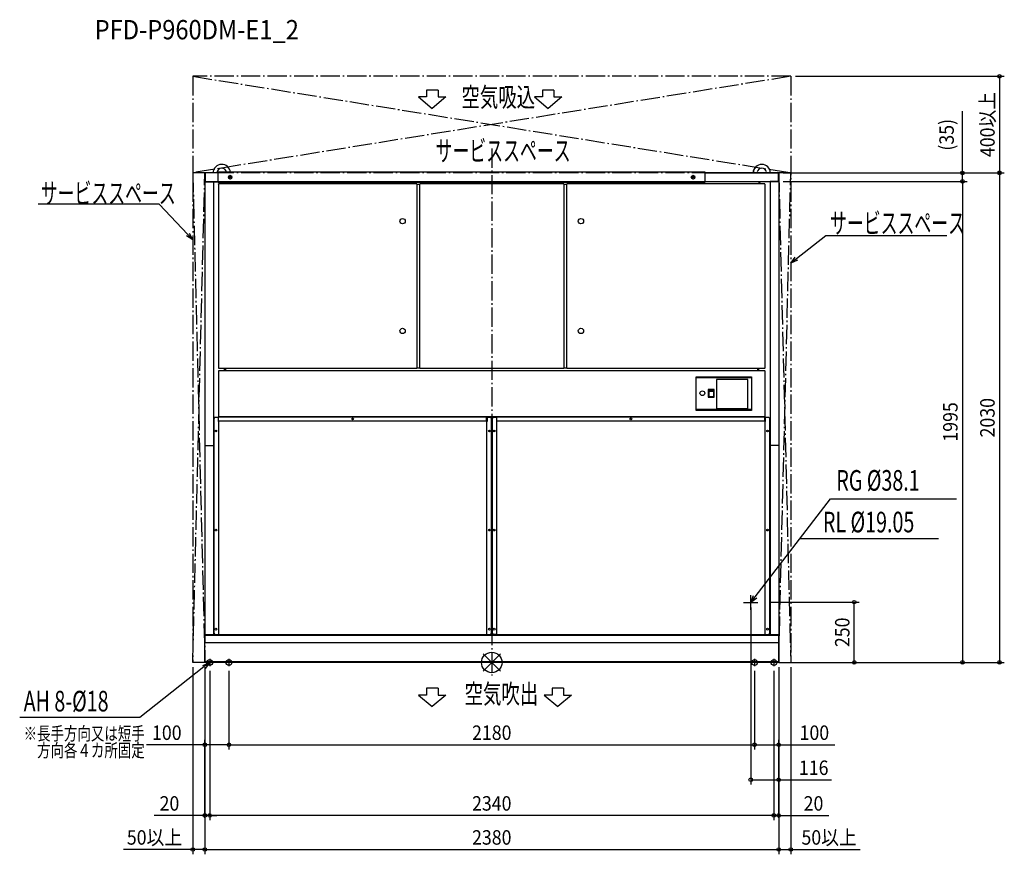
# Model space of a CAD drawing. Extents: x -1958 to 2126, y -796 to 2666.
import ezdxf
from ezdxf.enums import TextEntityAlignment as Align

# ---------------------------------------------------------------- set-up
doc = ezdxf.new("R2010")
doc.units = 0
doc.header["$LTSCALE"] = 20
doc.header["$MEASUREMENT"] = 0
doc.linetypes.add('DASHDOT', pattern=[5.5, 4, -0.6, 0.3, -0.6])
for name, color, linetype in [('ARRANGE', 1, 'CONTINUOUS'), ('BASIS', 6, 'DASHDOT'), ('DETAIL', 5, 'CONTINUOUS'), ('ETC', 61, 'CONTINUOUS'), ('FIX', 11, 'CONTINUOUS'), ('NOTE', 4, 'CONTINUOUS'), ('OUTLINE', 3, 'CONTINUOUS'), ('SERVICESPACE', 2, 'DASHDOT'), ('SIZE', 30, 'CONTINUOUS')]:
    doc.layers.add(name, color=color, linetype=linetype)
doc.styles.add('________2', font='romans.shx', dxfattribs={"width": 0.7, "bigfont": 'extfont2.shx'})
doc.styles.get("Standard").update_dxf_attribs({"font": 'SIMPLEX', "width": 0.9, "bigfont": 'BIGFONT'})
doc.styles.add('STANDARD1', font='MONOTXT.shx', dxfattribs={"width": 0.7, "height": 60, "bigfont": 'BIGFONT.shx'})

msp = doc.modelspace()

# ---------------------------------------------------------------- linework, layer by layer
at = {"layer": 'ARRANGE', "color": 1, "linetype": 'Continuous'}
for p, q in [((-36.1, -36.1), (36.1, 36.1)), ((36.1, -36.1), (-36.1, 36.1))]:
    msp.add_line(p, q, dxfattribs=at)
msp.add_circle((0, 0), 42.5, dxfattribs=at)
at = {"layer": 'BASIS', "color": 6, "linetype": 'DASHDOT'}
msp.add_line((0, 2131.6), (0, -54.5), dxfattribs=at)
at = {"layer": 'DETAIL', "color": 5, "linetype": 'Continuous'}
for p, q in [((-1190, 2028.8), (-1190, 1996.2)), ((-1189, 2028.8), (-1189, 1996.2)), ((-1188.8, 1995), (-1188.8, 2030)), ((-1135, 2030), (-1188.8, 2030)), ((-1135, 1992), (-1135, 2033)), ((885, 2033), (-1135, 2033)), ((-1092.4, 2013.4), (-1077.6, 2013.4)), ((-1077.6, 2011.6), (-1092.4, 2011.6)), ((827.6, 2013.4), (842.4, 2013.4)), ((842.4, 2011.6), (827.6, 2011.6)), ((885, 1992), (885, 2033)), ((885, 2031), (1188.5, 2031)), ((1188.8, 2030), (885, 2030)), ((1183.5, 2030), (1183.5, 2031)), ((1188.5, 2030), (1188.5, 2031)), ((1188.8, 1995), (1188.8, 2030)), ((1189, 1996.2), (1189, 2028.8)), ((1190, 1996.2), (1190, 2028.8)), ((-1190, 1993.8), (-1190, 901.2)), ((-1190, 1993.8), (-1113, 1993.8)), ((-1188.8, 1995), (1188.8, 1995)), ((-1188.8, 1995), (-1135, 1995)), ((-1188.8, 1994), (-1155, 1994)), ((-1154, 1993.8), (-1154, 901.2)), ((-1135, 1992), (885, 1992)), ((-1134, 1983.8), (-1134, 1221.2)), ((-1132.8, 1983.8), (-1134, 1983.8)), ((-1132.8, 1983.8), (-1132.8, 1985)), ((-311.2, 1985), (-1132.8, 1985)), ((-1108, 1988.8), (-1113, 1993.8)), ((-1108, 1988.8), (-1108, 1985)), ((-311.2, 1983.8), (-311.2, 1985)), ((-311.2, 1983.8), (-298.8, 1983.8)), ((-310, 1221.2), (-310, 1983.8)), ((-300, 1983.8), (-300, 1221.2)), ((-298.8, 1983.8), (-298.8, 1985)), ((298.8, 1985), (-298.8, 1985)), ((298.8, 1983.8), (298.8, 1985)), ((298.8, 1983.8), (311.2, 1983.8)), ((300, 1221.2), (300, 1983.8)), ((310, 1983.8), (310, 1221.2)), ((311.2, 1983.8), (311.2, 1985)), ((1132.8, 1985), (311.2, 1985)), ((1108, 1988.8), (1113, 1993.8)), ((1108, 1988.8), (1108, 1985)), ((1190, 1993.8), (1113, 1993.8)), ((1132.8, 1983.8), (1132.8, 1985)), ((1132.8, 1983.8), (1134, 1983.8)), ((1134, 1221.2), (1134, 1983.8)), ((1154, 1993.8), (1154, 901.2)), ((1188.8, 1995), (1155, 1995)), ((1155, 1995), (1155, 1994)), ((1188.8, 1994), (1155, 1994)), ((1190, 1993.8), (1190, 901.2)), ((-1132.8, 1221.2), (-1134, 1221.2)), ((-1134, 1208.8), (-1134, 1021.2)), ((-1132.8, 1208.8), (-1134, 1208.8)), ((-1132.8, 1221.2), (-1132.8, 1220)), ((-1132.8, 1220), (-311.2, 1220)), ((-1132.8, 1208.8), (-1132.8, 1210)), ((1132.8, 1210), (-1132.8, 1210)), ((-1108, 1210), (-1108, 1220)), ((-1106.4, 1210), (-1106.4, 1220)), ((-1102.8, 1210), (-1102.8, 1220)), ((-311.2, 1221.2), (-311.2, 1220)), ((-311.2, 1221.2), (-298.8, 1221.2)), ((-298.8, 1221.2), (-298.8, 1220)), ((-298.8, 1220), (298.8, 1220)), ((298.8, 1221.2), (311.2, 1221.2)), ((298.8, 1221.2), (298.8, 1220)), ((311.2, 1221.2), (311.2, 1220)), ((311.2, 1220), (1132.8, 1220)), ((847.5, 1185), (1077.5, 1185)), ((847.5, 1045), (847.5, 1185)), ((1077.5, 1185), (1077.5, 1045)), ((1103, 1210), (1103, 1220)), ((1108, 1210), (1108, 1220)), ((1132.8, 1221.2), (1134, 1221.2)), ((1132.8, 1221.2), (1132.8, 1220)), ((1132.8, 1208.8), (1132.8, 1210)), ((1132.8, 1208.8), (1134, 1208.8)), ((1134, 1021.2), (1134, 1208.8)), ((847.7, 1179.8), (847.5, 1179.8)), ((1077.3, 1181), (847.7, 1181)), ((847.7, 1179.8), (847.7, 1181)), ((1062.5, 1173.5), (932.5, 1173.5)), ((932.5, 1173.5), (932.5, 1053.5)), ((1062.5, 1053.5), (1062.5, 1173.5)), ((1077.3, 1179.8), (1077.3, 1181)), ((1077.3, 1179.8), (1077.5, 1179.8)), ((922, 1132.2), (897.7, 1132.2)), ((897.7, 1132.2), (897.7, 1100.8)), ((900.5, 1129.7), (919.2, 1129.7)), ((900.5, 1129.7), (900.5, 1103.3)), ((900.5, 1124.9), (919.2, 1124.9)), ((900.5, 1103.3), (919.2, 1103.3)), ((919.2, 1129.7), (919.2, 1103.3)), ((922, 1100.8), (922, 1132.2)), ((897.7, 1100.8), (922, 1100.8)), ((-1132.8, 1021.2), (-1134, 1021.2)), ((-1132.8, 1021.2), (-1132.8, 1020)), ((847.5, 1050.2), (850.5, 1050.2)), ((1077.5, 1045), (847.5, 1045)), ((850.5, 1050.2), (850.5, 1049)), ((850.5, 1050), (958, 1050)), ((850.5, 1049), (958, 1049)), ((932.5, 1053.5), (1062.5, 1053.5)), ((958, 1050.2), (978, 1050.2)), ((958, 1050.2), (958, 1049)), ((978, 1050.2), (978, 1049)), ((978, 1050), (1018, 1050)), ((978, 1049), (1018, 1049)), ((1018, 1050.2), (1038, 1050.2)), ((1018, 1050.2), (1018, 1049)), ((1038, 1050.2), (1038, 1049)), ((1038, 1050), (1074.5, 1050)), ((1038, 1049), (1074.5, 1049)), ((1074.5, 1050.2), (1077.5, 1050.2)), ((1074.5, 1050.2), (1074.5, 1049)), ((1132.8, 1021.2), (1134, 1021.2)), ((1132.8, 1021.2), (1132.8, 1020)), ((-1148, 1017), (-1153, 1012)), ((-1153, 1012), (-1153, 121.2)), ((-1148, 1017), (-1134.2, 1017)), ((-1134.2, 1017), (-1134.2, 998.8)), ((-1132.8, 998.8), (-1134.2, 998.8)), ((-1134, 998.8), (-1134, 116.2)), ((-1132.8, 1020), (1132.8, 1020)), ((-1132.8, 998.8), (-1132.8, 1017)), ((-21.2, 1017), (-1132.8, 1017)), ((-21.2, 1000), (-1132.8, 1000)), ((-1088, 1020), (-1088, 1017)), ((-1083, 1020), (-1083, 1017)), ((-21.2, 998.8), (-21.2, 1017)), ((-21.2, 998.8), (-19.8, 998.8)), ((-20, 116.2), (-20, 998.8)), ((-19.8, 1017), (-19.8, 998.8)), ((-19.8, 1017), (-6, 1017)), ((-1, 1012), (-6, 1017)), ((-1, 121.2), (-1, 1012)), ((-1, 995), (1, 995)), ((6, 1017), (1, 1012)), ((1, 1012), (1, 121.2)), ((6, 1017), (19.8, 1017)), ((19.8, 1017), (19.8, 998.8)), ((21.2, 998.8), (19.8, 998.8)), ((20, 998.8), (20, 116.2)), ((21.2, 998.8), (21.2, 1017)), ((1132.8, 1017), (21.2, 1017)), ((1132.8, 1000), (21.2, 1000)), ((1082.8, 1020), (1082.8, 1017)), ((1088, 1020), (1088, 1017)), ((1132.8, 998.8), (1132.8, 1017)), ((1132.8, 998.8), (1134.2, 998.8)), ((1134, 116.2), (1134, 998.8)), ((1134.2, 1017), (1148, 1017)), ((1134.2, 1017), (1134.2, 998.8)), ((1153, 1012), (1148, 1017)), ((1153, 121.2), (1153, 1012)), ((1, 975), (-1, 975)), ((-1190, 901.2), (-1188.8, 901.2)), ((-1190, 898.8), (-1190, 116.2)), ((-1190, 898.8), (-1188.8, 898.8)), ((-1188.8, 901.2), (-1188.8, 898.8)), ((-1188.8, 900), (-1155.2, 900)), ((-1155.2, 901.2), (-1155.2, 898.8)), ((-1155.2, 901.2), (-1153, 901.2)), ((-1155.2, 898.8), (-1153, 898.8)), ((-1154, 898.8), (-1154, 116.2)), ((-1, 901), (1, 901)), ((1155.2, 901.2), (1153, 901.2)), ((1153, 898.8), (1155.2, 898.8)), ((1154, 898.8), (1154, 116.2)), ((1155.2, 898.8), (1155.2, 901.2)), ((1188.8, 900), (1155.2, 900)), ((1190, 901.2), (1188.8, 901.2)), ((1188.8, 898.8), (1188.8, 901.2)), ((1190, 898.8), (1188.8, 898.8)), ((1190, 898.8), (1190, 116.2)), ((-1190, 116.2), (-1188.8, 116.2)), ((-1190, 0), (-1190, 115)), ((1190, 115), (-1190, 115)), ((1190, 111.8), (-1190, 111.8)), ((1190, 81.8), (-1190, 81.8)), ((-1188.8, 116.2), (-1188.8, 115)), ((-1155.2, 115), (-1155.2, 116.2)), ((-1155.2, 116.2), (-1132.8, 116.2)), ((-1153, 121.2), (-1148, 116.2)), ((-1132.8, 116.2), (-1132.8, 115)), ((-21.2, 116.2), (-6, 116.2)), ((-21.2, 116.2), (-21.2, 115)), ((-6, 116.2), (-1, 121.2)), ((1, 121.2), (6, 116.2)), ((21.2, 116.2), (6, 116.2)), ((21.2, 116.2), (21.2, 115)), ((1132.8, 116.2), (1155.2, 116.2)), ((1132.8, 116.2), (1132.8, 115)), ((1148, 116.2), (1153, 121.2)), ((1155.2, 115), (1155.2, 116.2)), ((1190, 116.2), (1188.8, 116.2)), ((1188.8, 116.2), (1188.8, 115)), ((1190, 0), (1190, 115)), ((1190, 3.2), (-1190, 3.2)), ((1190, 0), (-1190, 0))]:
    msp.add_line(p, q, dxfattribs=at)
for centre, radius in [((-1085, 2012.5), 7.5), ((835, 2012.5), 7.5), ((-370, 1830), 11), ((370, 1830), 11), ((-370, 1375), 11), ((370, 1375), 11), ((873.5, 1116.5), 10), ((-577, 1010), 3.55), ((-577, 1010), 2.3), ((577, 1010), 3.55), ((577, 1010), 2.3), ((-1144, 960), 3.55), ((-10, 960), 3.55), ((-10, 960), 2.3), ((10, 960), 3.55), ((10, 960), 2.3), ((1144, 960), 3.55), ((-1144, 549), 3.55), ((-10, 549), 3.55), ((10, 549), 3.55), ((1144, 549), 3.55), ((-1144, 138), 3.55), ((-10, 138), 3.55), ((10, 138), 3.55), ((1144, 138), 3.55)]:
    msp.add_circle(centre, radius, dxfattribs=at)
for centre, radius, start, end in [((-1120, 2029.8), 36, 5.0997, 179.6817), ((-1120, 2029.8), 20, 9.2069, 175.9152), ((1120, 2029.8), 36, 0.3183, 179.6817), ((1120, 2029.8), 20, 14.4133, 165.8973), ((-1188.8, 2028.8), 1.2, 90, 180), ((-1188.8, 2028.8), 0.2, 90, 180), ((-1085, 2012.5), 6.5, 7.9592, 172.0408), ((-1085, 2012.5), 6.5, 187.9592, 352.0408), ((835, 2012.5), 6.5, 7.9592, 172.0408), ((835, 2012.5), 6.5, 187.9592, 352.0408), ((1188.8, 2028.8), 1.2, 0, 90), ((1188.8, 2028.8), 0.2, 0, 90), ((-1188.8, 1996.2), 1.2, 180, 270), ((-1188.8, 1993.8), 1.2, 90, 180), ((-1188.8, 1996.2), 0.2, 180, 270), ((-1188.8, 1993.8), 0.2, 90, 180), ((1188.8, 1996.2), 1.2, 270, 0), ((1188.8, 1996.2), 0.2, 270, 0), ((1188.8, 1993.8), 1.2, 0, 90), ((1188.8, 1993.8), 0.2, 3.7335, 90), ((-1188.8, 901.2), 1.2, 180, 270), ((-1188.8, 898.8), 1.2, 90, 180), ((-1188.8, 901.2), 0.2, 180, 270), ((-1188.8, 898.8), 0.2, 90, 180), ((1188.8, 901.2), 1.2, 270, 0), ((1188.8, 901.2), 0.2, 273.7335, 0), ((1188.8, 898.8), 1.2, 0, 90), ((1188.8, 898.8), 0.2, 0, 85.9232), ((-1188.8, 116.2), 1.2, 180, 270), ((-1188.8, 116.2), 0.2, 180, 270), ((1188.8, 116.2), 1.2, 270, 0), ((1188.8, 116.2), 0.2, 270, 355.9232)]:
    msp.add_arc(centre, radius, start, end, dxfattribs=at)
at = {"layer": 'FIX', "color": 11, "linetype": 'Continuous'}
for centre in [(-1170, 0), (-1090, 0), (1090, 0), (1170, 0)]:
    msp.add_circle(centre, 12.1, dxfattribs=at)
at = {"layer": 'NOTE', "color": 4, "linetype": 'Continuous'}
for p, q in [((-270.7, 2373.8), (-270.7, 2345.6)), ((-223, 2373.8), (-270.7, 2373.8)), ((-223, 2373.8), (-223, 2345.6)), ((257.8, 2373.8), (210, 2373.8)), ((210, 2373.8), (210, 2345.6)), ((257.8, 2373.8), (257.8, 2345.6)), ((-303.5, 2345.6), (-246.7, 2297.6)), ((-270.7, 2345.6), (-303.5, 2345.6)), ((-190.2, 2345.6), (-247, 2297.6)), ((-223, 2345.6), (-190.2, 2345.6)), ((210, 2345.6), (177.3, 2345.6)), ((177.3, 2345.6), (234, 2297.6)), ((290.5, 2345.6), (233.8, 2297.6)), ((257.8, 2345.6), (290.5, 2345.6)), ((-1378.8, 1900.1), (-1881.5, 1900.1)), ((-1260.6, 1775.1), (-1378.8, 1900.1)), ((-1240, 1753.3), (-1266.4, 1769.6)), ((-1240, 1753.3), (-1260.6, 1775.1)), ((-1254.8, 1780.6), (-1240, 1753.3)), ((1263.6, 1674.7), (1385.5, 1770.7)), ((1385.5, 1770.7), (1887.9, 1770.7)), ((1240, 1656.1), (1258.6, 1681)), ((1240, 1656.1), (1263.6, 1674.7)), ((1268.5, 1668.3), (1240, 1656.1)), ((1405.4, 678.6), (1928, 678.6)), ((1278.7, 514.1), (1852.6, 514.1)), ((1044, 248.4), (1104, 248.4)), ((1074, 218.4), (1074, 278.4)), ((-1198.6, -12.2), (-1170, 0)), ((-1170, 0), (-1193.6, -18.5)), ((-1170, 0), (-1188.6, -24.9)), ((-1170, 15), (-1170, -15)), ((-1090, 15), (-1090, -15)), ((1090, 15), (1090, -15)), ((1170, 15), (1170, -15)), ((-1193.6, -18.5), (-1460.1, -228)), ((-223, -106.8), (-270.7, -106.8)), ((-270.7, -106.8), (-270.7, -135)), ((-223, -106.8), (-223, -135)), ((250, -106.8), (250, -135)), ((297.8, -106.8), (250, -106.8)), ((297.8, -106.8), (297.8, -135)), ((-270.7, -135), (-303.5, -135)), ((-303.5, -135), (-246.7, -182.9)), ((-190.2, -135), (-247, -182.9)), ((-223, -135), (-190.2, -135)), ((217.3, -135), (274, -182.9)), ((250, -135), (217.3, -135)), ((330.5, -135), (273.8, -182.9)), ((297.8, -135), (330.5, -135)), ((-1460.1, -228), (-1958, -228))]:
    msp.add_line(p, q, dxfattribs=at)
at = {"layer": 'NOTE'}
for p, q in [((1092.4, 272.2), (1405.4, 678.6)), ((1074, 248.4), (1086, 277.1)), ((1074, 248.4), (1092.4, 272.2)), ((1098.7, 267.3), (1074, 248.4))]:
    msp.add_line(p, q, dxfattribs=at)
at = {"layer": 'OUTLINE', "color": 3, "linetype": 'Continuous'}
for p, q in [((-1190, 2028.8), (-1190, 1996.2)), ((-1156, 2030), (-1188.8, 2030)), ((885, 2033), (-1084.1, 2033)), ((885, 2031), (885, 2033)), ((885, 2031), (1084, 2031)), ((1156, 2031), (1188.5, 2031)), ((1188.5, 2030), (1188.5, 2031)), ((1190, 1996.2), (1190, 2028.8)), ((-1190, 1993.8), (-1190, 901.2)), ((1190, 1993.8), (1190, 901.2)), ((-1190, 898.8), (-1190, 116.2)), ((1190, 898.8), (1190, 116.2)), ((-1190, 0), (-1190, 116.2)), ((1190, 0), (1190, 116.2)), ((1190, 0), (-1190, 0))]:
    msp.add_line(p, q, dxfattribs=at)
for centre, radius, start, end in [((-1120, 2029.8), 36, 5.0997, 179.6817), ((1120, 2029.8), 36, 1.9102, 178.0898), ((-1188.8, 2028.8), 1.2, 90, 180), ((1188.8, 2028.8), 1.2, 0, 90), ((-1188.8, 1996.2), 1.2, 180, 270), ((-1188.8, 1993.8), 1.2, 90, 180), ((1188.8, 1996.2), 1.2, 270, 0), ((1188.8, 1993.8), 1.2, 0, 90), ((-1188.8, 901.2), 1.2, 180, 270), ((-1188.8, 898.8), 1.2, 90, 180), ((1188.8, 901.2), 1.2, 270, 0), ((1188.8, 898.8), 1.2, 0, 90)]:
    msp.add_arc(centre, radius, start, end, dxfattribs=at)
at = {"layer": 'SERVICESPACE', "color": 2, "linetype": 'DASHDOT'}
for p, q in [((1240, 2431), (-1240, 2431)), ((-1240, 2431), (-1240, 0)), ((1240, 2431), (-1240, 2031)), ((-1240, 2431), (1240, 2031)), ((1240, 2431), (1240, 0)), ((1240, 2031), (-1240, 2031)), ((-1240, 0), (-1190, 2031)), ((-1240, 2031), (-1190, 0)), ((-1190, 2031), (-1190, 0)), ((1190, 2031), (1190, 0)), ((1190, 0), (1240, 2031)), ((1190, 2031), (1240, 0)), ((-1190, 0), (-1240, 0)), ((1190, 0), (1240, 0))]:
    msp.add_line(p, q, dxfattribs=at)
at = {"layer": 'SIZE', "color": 30, "linetype": 'Continuous'}
for p, q in [((1260, 2431), (2125.7, 2431)), ((2105.7, 2431), (2105.7, 2031)), ((1952, 2030), (1952, 2286.9)), ((1208.8, 2030), (2125.7, 2030)), ((1208.8, 2030), (1972, 2030)), ((1260, 2031), (2125.7, 2031)), ((1952, 1995), (1952, 2030)), ((2105.7, 2030), (2105.7, 0)), ((1208.8, 1995), (1972, 1995)), ((1208.8, 1995), (1972, 1995)), ((1952, 1995), (1952, 0)), ((1952, 1995), (1952, 1965)), ((1150, 250), (1523.6, 250)), ((1503.6, 0), (1503.6, 250)), ((1210, 0), (1972, 0)), ((1210, 0), (2125.7, 0)), ((1210, 0), (1523.6, 0)), ((-1240, -20), (-1240, -795.7)), ((-1190, -20), (-1190, -795.7)), ((-1190, -20), (-1190, -795.7)), ((-1170, -35), (-1170, -654.6)), ((-1090, -35), (-1090, -361.3)), ((1090, -35), (1090, -361.3)), ((1170, -35), (1170, -654.6)), ((1190, -20), (1190, -795.7)), ((1190, -20), (1190, -209.8)), ((1190, -20), (1190, -795.7)), ((1240, -20), (1240, -795.7)), ((-1090, -55), (-1090, -361.3)), ((1090, -55), (1090, -361.3)), ((-1190, -644.9), (-1190, -321.3)), ((1190, -644.9), (1190, -321.3)), ((-1190, -341.3), (-1432.1, -341.3)), ((-1090, -341.3), (-1190, -341.3)), ((-1090, -341.3), (1090, -341.3)), ((1090, -341.3), (1190, -341.3)), ((1190, -341.3), (1422.3, -341.3)), ((-1170, -596.9), (-1170, -654.6)), ((1170, -596.9), (1170, -654.6)), ((-1190, -634.6), (-1400.6, -634.6)), ((-1190, -644.9), (-1190, -614.6)), ((-1170, -634.6), (-1190, -634.6)), ((1170, -634.6), (-1170, -634.6)), ((-1170, -634.6), (-1140, -634.6)), ((1170, -634.6), (1140, -634.6)), ((1170, -634.6), (1190, -634.6)), ((1190, -644.9), (1190, -614.6)), ((1190, -634.6), (1398.1, -634.6)), ((-1240, -775.7), (-1528.1, -775.7)), ((-1190, -775.7), (-1240, -775.7)), ((-1190, -775.7), (1190, -775.7)), ((1190, -775.7), (1240, -775.7)), ((1240, -775.7), (1528.1, -775.7))]:
    msp.add_line(p, q, dxfattribs=at)
at = {"layer": 'SIZE'}
for p, q in [((1074, 228.4), (1074, -506.7)), ((1190, -20), (1190, -506.7)), ((1074, -486.7), (1190, -486.7)), ((1190, -486.7), (1409.6, -486.7))]:
    msp.add_line(p, q, dxfattribs=at)
at = {"layer": 'SIZE', "color": 30, "linetype": 'Continuous'}
for centre in [(2105.7, 2431), (1952, 2030), (1952, 1995), (1952, 1995), (2105.7, 2031), (2105.7, 2030), (1503.6, 250), (1503.6, 0), (1952, 0), (2105.7, 0), (-1190, -341.3), (-1090, -341.3), (-1090, -341.3), (1090, -341.3), (1090, -341.3), (1190, -341.3), (-1190, -634.6), (-1170, -634.6), (-1170, -634.6), (1170, -634.6), (1170, -634.6), (1190, -634.6), (-1240, -775.7), (-1190, -775.7), (-1190, -775.7), (1190, -775.7), (1190, -775.7), (1240, -775.7)]:
    msp.add_circle(centre, 7.5, dxfattribs=at)
at = {"layer": 'SIZE'}
for centre in [(1074, -486.7), (1190, -486.7)]:
    msp.add_circle(centre, 7.5, dxfattribs=at)

# ---------------------------------------------------------------- texts
at = {"layer": 'ETC', "color": 61, "linetype": 'Continuous', "width": 0.9}
msp.add_text('PFD-P960DM-E1_2', height=80, rotation=0, dxfattribs=at).set_placement((-1646.9, 2584.3))
at = {"layer": 'NOTE', "color": 4, "linetype": 'Continuous'}
for s, height, style, width, p in [('空気吸込', 80, '________2', 0.7, (-125.9, 2304.6)), ('空気吹出', 80, '________2', 0.7, (-113, -170.2)), ('※長手方向又は短手', 55, 'STANDARD1', 0.74375, (-1941.6, -322.2)), ('\u3000方向各４カ所固定', 55, 'STANDARD1', 0.74375, (-1941.6, -392.2))]:
    msp.add_text(s, height=height, rotation=0, dxfattribs=dict(at, style=style, width=width)).set_placement(p)
at = {"layer": 'NOTE', "color": 4, "linetype": 'Continuous', "style": '________2'}
for s, width, p in [('サービススペース', 0.6, (-233, 2079.4)), ('サービススペース', 0.6, (-1870.6, 1903.2)), ('サービススペース', 0.6, (1402.9, 1779.4)), ('RG %%C38.1', 0.7, (1429.1, 712.4)), ('RL %%C19.05', 0.7, (1373.5, 539.5)), ('AH 8-%%C18', 0.7, (-1941.5, -203.2))]:
    msp.add_text(s, height=85.5, dxfattribs=dict(at, width=width)).set_placement(p)
at = {"layer": 'SIZE', "color": 30, "linetype": 'Continuous', "width": 0.9}
for s, p in [('400以上', (2085.7, 2231)), ('(35)', (1916.3, 2188.4)), ('1995', (1932, 997.5)), ('2030', (2085.7, 1015)), ('250', (1483.6, 125))]:
    msp.add_text(s, height=60, rotation=90, dxfattribs=at).set_placement(p, align=Align.CENTER)
for s, p in [('100', (-1347.8, -321.3)), ('2180', (0, -321.3)), ('100', (1338, -321.3)), ('20', (-1336.9, -614.6)), ('2340', (0, -614.6)), ('20', (1334.4, -614.6)), ('50以上', (-1399, -755.7)), ('50以上', (1399, -755.7)), ('2380', (0, -755.7))]:
    msp.add_text(s, height=60, dxfattribs=at).set_placement(p, align=Align.CENTER)
at = {"layer": 'SIZE', "width": 0.9}
msp.add_text('116', height=60, dxfattribs=at).set_placement((1273.9, -466.7))

doc.saveas('drawing.dxf')
